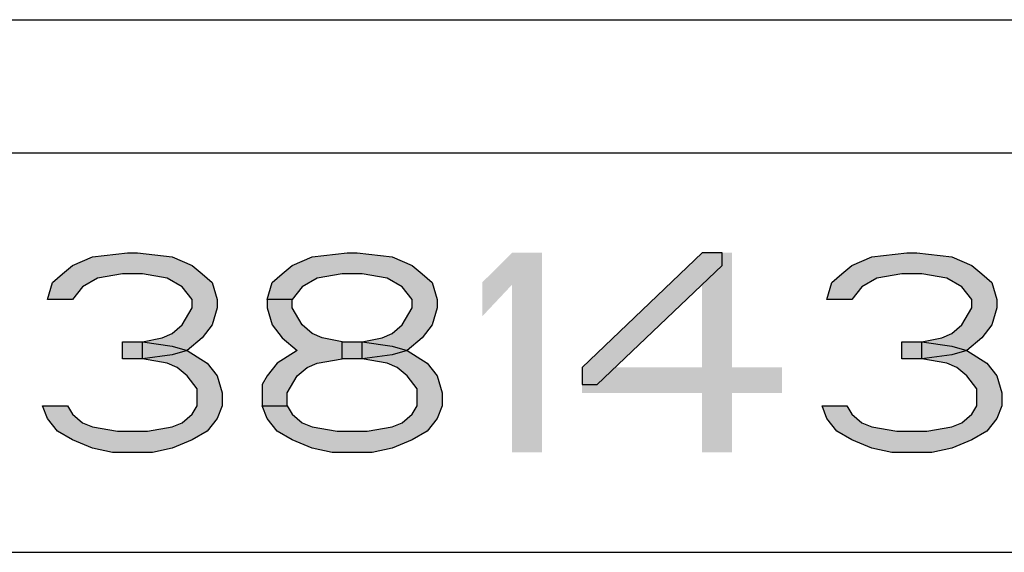
# Model space of a CAD drawing. Units: millimetres. Extents: x 0 to 210, y 0 to 297.
# Drawn here: x 151 to 165, y 26 to 34 of the extents above; entities that cross this region are included whole.
import ezdxf

# ---------------------------------------------------------------- set-up
doc = ezdxf.new("R2010")
doc.units = ezdxf.units.MM
doc.header["$LTSCALE"] = 19.36
doc.layers.get('0').update_dxf_attribs({"linetype": 'CONTINUOUS'})
doc.layers.add('52_NOTE', color=7, linetype='CONTINUOUS')

msp = doc.modelspace()

# ---------------------------------------------------------------- hatches: boundary and pattern name
at = {"layer": '52_NOTE', "linetype": 'Continuous'}
for points in [[(151.3375, 29.7979), (150.9625, 29.7979), (151.0375, 30.0532), (151.1875, 30.1808), (151.3375, 30.3085), (151.6375, 30.4362), (152.1625, 30.5), (152.3125, 30.5), (152.8375, 30.4362), (153.1375, 30.3085), (153.2875, 30.1808), (153.4375, 30.0532), (153.5125, 29.7979), (153.5125, 29.6702), (153.4375, 29.4149), (153.2875, 29.2234), (153.0625, 29.0319), (152.8375, 28.9681), (152.3875, 28.9043), (152.3875, 29.1596), (152.6875, 29.2234), (152.8375, 29.2872), (152.9875, 29.4149), (153.1375, 29.6702), (153.1375, 29.7979), (152.9875, 29.9894), (152.7625, 30.117), (152.3875, 30.1808), (152.0875, 30.1808), (151.7125, 30.117), (151.4875, 29.9894)], [(154.6375, 29.7979), (154.2625, 29.7979), (154.3375, 30.0532), (154.4875, 30.1808), (154.6375, 30.3085), (154.9375, 30.4362), (155.4625, 30.5), (155.6125, 30.5), (156.1375, 30.4362), (156.4375, 30.3085), (156.5875, 30.1808), (156.7375, 30.0532), (156.8125, 29.7979), (156.8125, 29.6702), (156.7375, 29.4149), (156.5875, 29.2234), (156.3625, 29.0319), (156.1375, 28.9681), (155.6875, 28.9043), (155.6875, 29.1596), (155.9875, 29.2234), (156.1375, 29.2872), (156.2875, 29.4149), (156.4375, 29.6702), (156.4375, 29.7979), (156.2875, 29.9894), (156.0625, 30.117), (155.6875, 30.1808), (155.3875, 30.1808), (155.0125, 30.117), (154.7875, 29.9894)], [(160.7875, 30.5), (158.9875, 28.7766), (158.9875, 28.5213), (159.2125, 28.5213), (161.0875, 30.3085), (161.0875, 30.5)], [(163.0375, 29.7979), (162.6625, 29.7979), (162.7375, 30.0532), (162.8875, 30.1808), (163.0375, 30.3085), (163.3375, 30.4362), (163.8625, 30.5), (164.0125, 30.5), (164.5375, 30.4362), (164.8375, 30.3085), (164.9875, 30.1808), (165.1375, 30.0532), (165.2125, 29.7979), (165.2125, 29.6702), (165.1375, 29.4149), (164.9875, 29.2234), (164.7625, 29.0319), (164.5375, 28.9681), (164.0875, 28.9043), (164.0875, 29.1596), (164.3875, 29.2234), (164.5375, 29.2872), (164.6875, 29.4149), (164.8375, 29.6702), (164.8375, 29.7979), (164.6875, 29.9894), (164.4625, 30.117), (164.0875, 30.1808), (163.7875, 30.1808), (163.4125, 30.117), (163.1875, 29.9894)], [(154.2625, 29.7979), (154.2625, 29.6702), (154.3375, 29.4149), (154.4875, 29.2234), (154.7125, 29.0319), (154.4125, 28.8404), (154.2625, 28.6489), (154.1875, 28.5213), (154.1875, 28.2021), (154.5625, 28.2021), (154.5625, 28.3936), (154.7125, 28.6489), (154.8625, 28.7766), (155.0125, 28.8404), (155.3875, 28.9043), (155.3875, 29.1596), (155.0875, 29.2234), (154.9375, 29.2872), (154.7875, 29.4149), (154.6375, 29.6702), (154.6375, 29.7979)], [(152.0875, 28.9043), (152.0875, 29.1596), (152.3875, 29.1596), (152.8375, 29.0957), (153.0625, 29.0319), (153.3625, 28.8404), (153.5125, 28.6489), (153.5875, 28.3936), (153.5875, 28.2021), (153.5125, 28.0106), (153.3625, 27.8191), (153.1375, 27.6915), (152.8375, 27.5638), (152.5375, 27.5), (151.9375, 27.5), (151.6375, 27.5638), (151.3375, 27.6915), (151.1125, 27.8191), (150.9625, 28.0106), (150.8875, 28.2021), (151.2625, 28.2021), (151.3375, 28.0745), (151.4875, 27.9468), (151.6375, 27.883), (152.0125, 27.8191), (152.4625, 27.8191), (152.8375, 27.883), (152.9875, 27.9468), (153.1375, 28.0745), (153.2125, 28.2021), (153.2125, 28.4574), (153.0625, 28.6489), (152.9125, 28.7766), (152.7625, 28.8404), (152.3875, 28.9043)], [(155.3875, 28.9043), (155.3875, 29.1596), (155.6875, 29.1596), (156.1375, 29.0957), (156.3625, 29.0319), (156.6625, 28.8404), (156.8125, 28.6489), (156.8875, 28.3936), (156.8875, 28.2021), (156.8125, 28.0106), (156.6625, 27.8191), (156.4375, 27.6915), (156.1375, 27.5638), (155.8375, 27.5), (155.2375, 27.5), (154.9375, 27.5638), (154.6375, 27.6915), (154.4125, 27.8191), (154.2625, 28.0106), (154.1875, 28.2021), (154.5625, 28.2021), (154.6375, 28.0745), (154.7875, 27.9468), (154.9375, 27.883), (155.3125, 27.8191), (155.7625, 27.8191), (156.1375, 27.883), (156.2875, 27.9468), (156.4375, 28.0745), (156.5125, 28.2021), (156.5125, 28.4574), (156.3625, 28.6489), (156.2125, 28.7766), (156.0625, 28.8404), (155.6875, 28.9043)], [(163.7875, 28.9043), (163.7875, 29.1596), (164.0875, 29.1596), (164.5375, 29.0957), (164.7625, 29.0319), (165.0625, 28.8404), (165.2125, 28.6489), (165.2875, 28.3936), (165.2875, 28.2021), (165.2125, 28.0106), (165.0625, 27.8191), (164.8375, 27.6915), (164.5375, 27.5638), (164.2375, 27.5), (163.6375, 27.5), (163.3375, 27.5638), (163.0375, 27.6915), (162.8125, 27.8191), (162.6625, 28.0106), (162.5875, 28.2021), (162.9625, 28.2021), (163.0375, 28.0745), (163.1875, 27.9468), (163.3375, 27.883), (163.7125, 27.8191), (164.1625, 27.8191), (164.5375, 27.883), (164.6875, 27.9468), (164.8375, 28.0745), (164.9125, 28.2021), (164.9125, 28.4574), (164.7625, 28.6489), (164.6125, 28.7766), (164.4625, 28.8404), (164.0875, 28.9043)]]:
    msp.add_hatch(color=2, dxfattribs=at).paths.add_polyline_path(points)

# ---------------------------------------------------------------- linework, layer by layer
at = {"color": 2, "linetype": 'Continuous'}
for p, q in [((6.5, 34), (203.5, 34)), ((100.5, 32), (198.5, 32)), ((100.5, 26), (198.5, 26))]:
    msp.add_line(p, q, dxfattribs=at)
at = {"layer": '52_NOTE', "color": 2, "linetype": 'Continuous'}
for points in [[(151.3375, 29.7979), (150.9625, 29.7979), (151.0375, 30.0532), (151.1875, 30.1808), (151.3375, 30.3085), (151.6375, 30.4362), (152.1625, 30.5), (152.3125, 30.5), (152.8375, 30.4362), (153.1375, 30.3085), (153.2875, 30.1808), (153.4375, 30.0532), (153.5125, 29.7979), (153.5125, 29.6702), (153.4375, 29.4149), (153.2875, 29.2234), (153.0625, 29.0319), (152.8375, 28.9681), (152.3875, 28.9043), (152.3875, 29.1596), (152.6875, 29.2234), (152.8375, 29.2872), (152.9875, 29.4149), (153.1375, 29.6702), (153.1375, 29.7979), (152.9875, 29.9894), (152.7625, 30.117), (152.3875, 30.1808), (152.0875, 30.1808), (151.7125, 30.117), (151.4875, 29.9894), (151.3375, 29.7979)], [(154.6375, 29.7979), (154.2625, 29.7979), (154.3375, 30.0532), (154.4875, 30.1808), (154.6375, 30.3085), (154.9375, 30.4362), (155.4625, 30.5), (155.6125, 30.5), (156.1375, 30.4362), (156.4375, 30.3085), (156.5875, 30.1808), (156.7375, 30.0532), (156.8125, 29.7979), (156.8125, 29.6702), (156.7375, 29.4149), (156.5875, 29.2234), (156.3625, 29.0319), (156.1375, 28.9681), (155.6875, 28.9043), (155.6875, 29.1596), (155.9875, 29.2234), (156.1375, 29.2872), (156.2875, 29.4149), (156.4375, 29.6702), (156.4375, 29.7979), (156.2875, 29.9894), (156.0625, 30.117), (155.6875, 30.1808), (155.3875, 30.1808), (155.0125, 30.117), (154.7875, 29.9894), (154.6375, 29.7979)], [(160.7875, 30.5), (158.9875, 28.7766), (158.9875, 28.5213), (159.2125, 28.5213), (161.0875, 30.3085), (161.0875, 30.5), (160.7875, 30.5)], [(163.0375, 29.7979), (162.6625, 29.7979), (162.7375, 30.0532), (162.8875, 30.1808), (163.0375, 30.3085), (163.3375, 30.4362), (163.8625, 30.5), (164.0125, 30.5), (164.5375, 30.4362), (164.8375, 30.3085), (164.9875, 30.1808), (165.1375, 30.0532), (165.2125, 29.7979), (165.2125, 29.6702), (165.1375, 29.4149), (164.9875, 29.2234), (164.7625, 29.0319), (164.5375, 28.9681), (164.0875, 28.9043), (164.0875, 29.1596), (164.3875, 29.2234), (164.5375, 29.2872), (164.6875, 29.4149), (164.8375, 29.6702), (164.8375, 29.7979), (164.6875, 29.9894), (164.4625, 30.117), (164.0875, 30.1808), (163.7875, 30.1808), (163.4125, 30.117), (163.1875, 29.9894), (163.0375, 29.7979)], [(154.2625, 29.7979), (154.2625, 29.6702), (154.3375, 29.4149), (154.4875, 29.2234), (154.7125, 29.0319), (154.4125, 28.8404), (154.2625, 28.6489), (154.1875, 28.5213), (154.1875, 28.2021), (154.5625, 28.2021), (154.5625, 28.3936), (154.7125, 28.6489), (154.8625, 28.7766), (155.0125, 28.8404), (155.3875, 28.9043), (155.3875, 29.1596), (155.0875, 29.2234), (154.9375, 29.2872), (154.7875, 29.4149), (154.6375, 29.6702), (154.6375, 29.7979), (154.2625, 29.7979)], [(152.0875, 28.9043), (152.0875, 29.1596), (152.3875, 29.1596), (152.8375, 29.0957), (153.0625, 29.0319), (153.3625, 28.8404), (153.5125, 28.6489), (153.5875, 28.3936), (153.5875, 28.2021), (153.5125, 28.0106), (153.3625, 27.8191), (153.1375, 27.6915), (152.8375, 27.5638), (152.5375, 27.5), (151.9375, 27.5), (151.6375, 27.5638), (151.3375, 27.6915), (151.1125, 27.8191), (150.9625, 28.0106), (150.8875, 28.2021), (151.2625, 28.2021), (151.3375, 28.0745), (151.4875, 27.9468), (151.6375, 27.883), (152.0125, 27.8191), (152.4625, 27.8191), (152.8375, 27.883), (152.9875, 27.9468), (153.1375, 28.0745), (153.2125, 28.2021), (153.2125, 28.4574), (153.0625, 28.6489), (152.9125, 28.7766), (152.7625, 28.8404), (152.3875, 28.9043), (152.0875, 28.9043)], [(155.3875, 28.9043), (155.3875, 29.1596), (155.6875, 29.1596), (156.1375, 29.0957), (156.3625, 29.0319), (156.6625, 28.8404), (156.8125, 28.6489), (156.8875, 28.3936), (156.8875, 28.2021), (156.8125, 28.0106), (156.6625, 27.8191), (156.4375, 27.6915), (156.1375, 27.5638), (155.8375, 27.5), (155.2375, 27.5), (154.9375, 27.5638), (154.6375, 27.6915), (154.4125, 27.8191), (154.2625, 28.0106), (154.1875, 28.2021), (154.5625, 28.2021), (154.6375, 28.0745), (154.7875, 27.9468), (154.9375, 27.883), (155.3125, 27.8191), (155.7625, 27.8191), (156.1375, 27.883), (156.2875, 27.9468), (156.4375, 28.0745), (156.5125, 28.2021), (156.5125, 28.4574), (156.3625, 28.6489), (156.2125, 28.7766), (156.0625, 28.8404), (155.6875, 28.9043), (155.3875, 28.9043)], [(163.7875, 28.9043), (163.7875, 29.1596), (164.0875, 29.1596), (164.5375, 29.0957), (164.7625, 29.0319), (165.0625, 28.8404), (165.2125, 28.6489), (165.2875, 28.3936), (165.2875, 28.2021), (165.2125, 28.0106), (165.0625, 27.8191), (164.8375, 27.6915), (164.5375, 27.5638), (164.2375, 27.5), (163.6375, 27.5), (163.3375, 27.5638), (163.0375, 27.6915), (162.8125, 27.8191), (162.6625, 28.0106), (162.5875, 28.2021), (162.9625, 28.2021), (163.0375, 28.0745), (163.1875, 27.9468), (163.3375, 27.883), (163.7125, 27.8191), (164.1625, 27.8191), (164.5375, 27.883), (164.6875, 27.9468), (164.8375, 28.0745), (164.9125, 28.2021), (164.9125, 28.4574), (164.7625, 28.6489), (164.6125, 28.7766), (164.4625, 28.8404), (164.0875, 28.9043), (163.7875, 28.9043)]]:
    msp.add_lwpolyline(points, dxfattribs=at)
for points in [[(157.4875, 30.0532), (157.4875, 29.5426), (157.9375, 30.5), (158.3875, 30.5)], [(157.9375, 30.5), (157.9375, 27.5), (158.3875, 30.5), (158.3875, 27.5)], [(160.7875, 30.5), (160.7875, 27.5), (161.2375, 30.5), (161.2375, 27.5)], [(158.9875, 28.7766), (158.9875, 28.3936), (161.9875, 28.7766), (161.9875, 28.3936)]]:
    msp.add_solid(points, dxfattribs=at)

doc.saveas('drawing.dxf')
